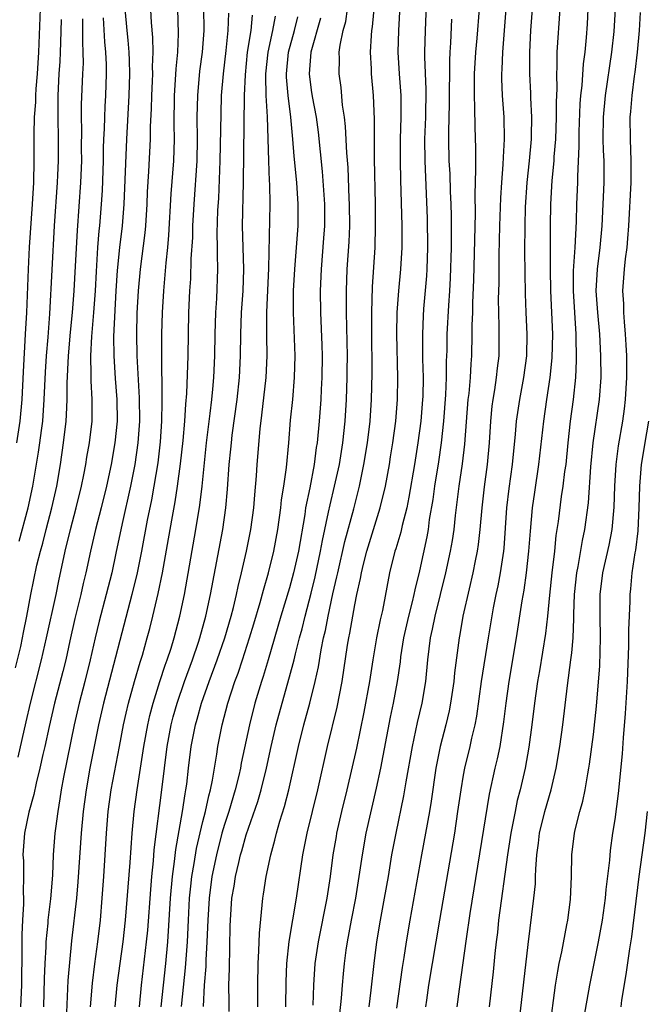
# Model space of a CAD drawing. Units: inches. Extents: x 2628000 to 2631000, y 1437000 to 1440000.
# Drawn here: x 2629836 to 2629894, y 1437471 to 1437562 of the extents above; entities that cross this region are included whole.
import ezdxf

# ---------------------------------------------------------------- set-up
doc = ezdxf.new("R2010")
doc.units = ezdxf.units.IN
doc.header["$MEASUREMENT"] = 0
doc.layers.add('LD26281437_2ft', color=250, linetype='Continuous')

msp = doc.modelspace()

# ---------------------------------------------------------------- linework, layer by layer
at = {"layer": 'LD26281437_2ft'}
for points, elevation in [([(2629858.076, 1437471), (2629858.081, 1437472.081), (2629858.066, 1437473), (2629858.094, 1437475), (2629858.171, 1437476.171), (2629858.217, 1437477.783), (2629858.539, 1437481), (2629858.611, 1437481.389), (2629858.852, 1437483), (2629859.267, 1437485), (2629859.65, 1437486.35), (2629859.793, 1437487), (2629860.103, 1437488.103), (2629860.534, 1437489.466), (2629860.926, 1437491), (2629861.81, 1437495), (2629862.31, 1437497), (2629862.871, 1437499), (2629863.37, 1437501), (2629863.661, 1437502.339), (2629863.907, 1437503.907), (2629864.133, 1437505), (2629864.304, 1437505.696), (2629864.552, 1437507), (2629865, 1437509.073), (2629865.369, 1437510.631), (2629865.437, 1437511), (2629866.097, 1437513.903), (2629866.914, 1437516.913), (2629867.443, 1437519), (2629867.858, 1437521), (2629868.179, 1437523), (2629868.418, 1437525), (2629868.563, 1437527), (2629868.607, 1437529.393), (2629868.568, 1437533.432), (2629868.568, 1437535), (2629868.635, 1437537.365), (2629868.875, 1437541), (2629868.926, 1437543), (2629868.906, 1437545), (2629868.817, 1437549.183), (2629868.817, 1437552.817), (2629868.731, 1437555), (2629868.552, 1437557), (2629868.542, 1437557.458), (2629868.459, 1437559), (2629868.538, 1437560.538), (2629868.585, 1437561), (2629868.645, 1437561.355), (2629868.99, 1437565.01)], 10134), ([(2629860.657, 1437471), (2629860.691, 1437473.31), (2629860.752, 1437475), (2629860.969, 1437477.031), (2629861.625, 1437481), (2629862.216, 1437485), (2629862.608, 1437487), (2629863.599, 1437491), (2629864.487, 1437495), (2629865.387, 1437498.613), (2629865.842, 1437501), (2629866.333, 1437504.333), (2629866.446, 1437505), (2629866.545, 1437505.455), (2629867, 1437508.042), (2629867.196, 1437509), (2629867.53, 1437510.47), (2629867.618, 1437511), (2629867.812, 1437511.812), (2629868.125, 1437513), (2629869.352, 1437517), (2629869.83, 1437519), (2629870.2, 1437521), (2629870.311, 1437521.689), (2629870.517, 1437523), (2629870.781, 1437525), (2629870.952, 1437527), (2629870.985, 1437529), (2629870.891, 1437533), (2629870.922, 1437535), (2629871.065, 1437537), (2629871.255, 1437539), (2629871.365, 1437541), (2629871.365, 1437543), (2629871.243, 1437547.243), (2629871.213, 1437549), (2629871.227, 1437551), (2629871.283, 1437553), (2629871.269, 1437555), (2629871.128, 1437557), (2629871.019, 1437559.019), (2629871.075, 1437561), (2629871.299, 1437565)], 10136), ([(2629873.635, 1437565), (2629873.484, 1437561), (2629873.437, 1437559), (2629873.433, 1437558.567), (2629873.551, 1437555.552), (2629873.517, 1437553), (2629873.448, 1437551), (2629873.46, 1437549), (2629873.679, 1437543.679), (2629873.72, 1437541), (2629873.66, 1437539), (2629873.623, 1437538.377), (2629873.353, 1437535.353), (2629873.306, 1437534.694), (2629873.24, 1437533), (2629873.261, 1437530.739), (2629873.3, 1437529), (2629873.266, 1437527.266), (2629873.255, 1437527), (2629873.088, 1437525), (2629872.82, 1437523), (2629872.505, 1437521), (2629872.004, 1437517.995), (2629871.793, 1437517), (2629871.371, 1437515.371), (2629871.242, 1437514.758), (2629870.787, 1437513.213), (2629870.712, 1437513), (2629870.218, 1437511), (2629869.548, 1437507.548), (2629869.338, 1437506.662), (2629869.005, 1437505), (2629868.67, 1437503), (2629868.364, 1437501), (2629867.844, 1437498.156), (2629867.153, 1437494.847), (2629866.272, 1437491), (2629865.79, 1437489), (2629865.338, 1437487), (2629865.288, 1437486.712), (2629864.993, 1437485), (2629864.734, 1437483), (2629864.429, 1437481), (2629863.624, 1437477), (2629863.339, 1437475), (2629863.209, 1437473), (2629863.151, 1437471.15)], 10138), ([(2629848.125, 1437564.125), (2629848.248, 1437561.752), (2629848.369, 1437560.369), (2629848.387, 1437559), (2629848.335, 1437557.665), (2629848.351, 1437557), (2629848.328, 1437556.328), (2629848.259, 1437555), (2629848.232, 1437553.768), (2629848.146, 1437552.146), (2629848.139, 1437551), (2629847.999, 1437547.999), (2629847.873, 1437546.127), (2629847.831, 1437545), (2629847.716, 1437543), (2629847.662, 1437542.338), (2629847.241, 1437539), (2629847.049, 1437537), (2629846.934, 1437534.934), (2629846.883, 1437533), (2629846.917, 1437531), (2629847.148, 1437527.148), (2629847.166, 1437525), (2629847.02, 1437522.98), (2629846.728, 1437521), (2629846.339, 1437519), (2629845.563, 1437515.563), (2629845, 1437512.809), (2629844.611, 1437511), (2629844.101, 1437509), (2629843.444, 1437506.557), (2629843.067, 1437505), (2629842.629, 1437503), (2629842.126, 1437501), (2629841.595, 1437499), (2629841.137, 1437497), (2629840.163, 1437492.163), (2629839.956, 1437491), (2629839.839, 1437490.161), (2629839.638, 1437489), (2629839.424, 1437487.424), (2629839.376, 1437487), (2629839.219, 1437485), (2629839.139, 1437483.139), (2629838.963, 1437480.963), (2629838.725, 1437479), (2629838.711, 1437478.711), (2629838.548, 1437477), (2629838.538, 1437476.538), (2629838.445, 1437475), (2629838.384, 1437473.615), (2629838.31, 1437471)], 10116), ([(2629835.876, 1437523), (2629836.175, 1437525), (2629836.353, 1437527), (2629836.47, 1437529.53), (2629836.674, 1437533), (2629836.772, 1437535), (2629836.924, 1437539), (2629837.039, 1437541.039), (2629837.304, 1437545), (2629837.416, 1437547), (2629837.457, 1437549), (2629837.451, 1437551.451), (2629837.498, 1437553), (2629837.601, 1437554.399), (2629837.607, 1437555), (2629837.64, 1437555.64), (2629837.753, 1437557), (2629837.883, 1437559), (2629838.029, 1437563)], 10106), ([(2629845.829, 1437563), (2629846, 1437561), (2629846.101, 1437560.101), (2629846.189, 1437559), (2629846.23, 1437558.23), (2629846.26, 1437557), (2629846.196, 1437555), (2629845.959, 1437551), (2629845.72, 1437545), (2629845.563, 1437543), (2629845.331, 1437541), (2629845.117, 1437538.882), (2629844.998, 1437536.998), (2629844.783, 1437532.784), (2629844.787, 1437531), (2629844.923, 1437528.923), (2629845.082, 1437527), (2629845.104, 1437525), (2629844.909, 1437523), (2629844.55, 1437521), (2629844.126, 1437519), (2629843.632, 1437517), (2629843.11, 1437515), (2629842.654, 1437513), (2629842.23, 1437511), (2629841.986, 1437510.014), (2629841.759, 1437509), (2629841.207, 1437506.793), (2629840.742, 1437504.742), (2629840.371, 1437503), (2629840.1, 1437501.9), (2629839.341, 1437499), (2629838.844, 1437496.844), (2629838.447, 1437495), (2629838.265, 1437494.266), (2629837.993, 1437493), (2629837.629, 1437491.628), (2629837.419, 1437490.581), (2629836.956, 1437488.956), (2629836.568, 1437487), (2629836.428, 1437485), (2629836.464, 1437484.463), (2629836.481, 1437483), (2629836.449, 1437481.551), (2629836.483, 1437481), (2629836.488, 1437480.488), (2629836.393, 1437479), (2629836.33, 1437477.67), (2629836.334, 1437476.334), (2629836.277, 1437473), (2629836.206, 1437471)], 10114), ([(2629850.675, 1437563), (2629850.738, 1437560.738), (2629850.659, 1437559), (2629850.515, 1437557.485), (2629850.467, 1437556.467), (2629850.36, 1437555), (2629850.327, 1437552.327), (2629850.357, 1437551), (2629850.289, 1437549), (2629850.041, 1437545.959), (2629849.849, 1437542.151), (2629849.751, 1437541), (2629849.591, 1437539.592), (2629849.515, 1437538.485), (2629849.365, 1437537), (2629849.254, 1437535), (2629849.206, 1437533), (2629849.197, 1437531), (2629849.239, 1437527.239), (2629849.219, 1437526.781), (2629849.197, 1437525), (2629849.07, 1437523.07), (2629848.847, 1437521.153), (2629848.491, 1437519), (2629848.262, 1437517.738), (2629847.876, 1437515.876), (2629847.351, 1437513), (2629846.957, 1437511), (2629846.473, 1437509), (2629843.845, 1437499), (2629843.396, 1437497), (2629842.6, 1437493), (2629842.249, 1437491), (2629841.987, 1437489), (2629841.795, 1437487), (2629841.485, 1437482.515), (2629841.351, 1437481), (2629840.908, 1437477.091), (2629840.572, 1437473.428), (2629840.373, 1437469)], 10118), ([(2629842.658, 1437471), (2629842.827, 1437473.172), (2629843.052, 1437474.948), (2629843.334, 1437477), (2629843.568, 1437479), (2629843.738, 1437481), (2629843.88, 1437483), (2629844.128, 1437487), (2629844.294, 1437489), (2629844.568, 1437491), (2629845.312, 1437495), (2629845.7, 1437497), (2629845.934, 1437498.066), (2629846.151, 1437499), (2629846.698, 1437501), (2629847.221, 1437502.779), (2629847.429, 1437503.429), (2629847.885, 1437505), (2629848.118, 1437505.882), (2629848.404, 1437507), (2629848.893, 1437509.107), (2629849.282, 1437511), (2629849.851, 1437514.149), (2629850.205, 1437516.205), (2629850.459, 1437517.541), (2629850.681, 1437519), (2629850.955, 1437521.045), (2629851.194, 1437523.194), (2629851.351, 1437525), (2629851.437, 1437526.563), (2629851.527, 1437527.527), (2629851.65, 1437531), (2629851.725, 1437535), (2629851.814, 1437537), (2629851.891, 1437538.109), (2629851.943, 1437539.943), (2629852.07, 1437541.93), (2629852.097, 1437543), (2629852.197, 1437545), (2629852.479, 1437549), (2629852.521, 1437551), (2629852.496, 1437553), (2629852.534, 1437555), (2629852.735, 1437557.265), (2629852.962, 1437559), (2629853.123, 1437561), (2629853.106, 1437563.106)], 10120), ([(2629855.437, 1437470.564), (2629855.418, 1437471.418), (2629855.408, 1437473), (2629855.454, 1437474.546), (2629855.531, 1437478.469), (2629855.547, 1437479), (2629855.688, 1437481), (2629855.888, 1437482.112), (2629856.017, 1437483), (2629856.31, 1437484.31), (2629856.486, 1437485), (2629856.609, 1437485.392), (2629857, 1437486.844), (2629858.072, 1437489.928), (2629858.374, 1437491), (2629858.859, 1437493), (2629859.303, 1437495), (2629859.769, 1437497), (2629860.305, 1437499), (2629861, 1437501.415), (2629861.416, 1437503), (2629861.534, 1437503.534), (2629861.905, 1437505), (2629862.145, 1437505.855), (2629862.422, 1437507), (2629863, 1437509.135), (2629863.366, 1437510.634), (2629863.86, 1437513), (2629864.024, 1437513.976), (2629864.6, 1437516.6), (2629864.727, 1437517.273), (2629865.151, 1437519), (2629865.585, 1437521), (2629865.9, 1437523), (2629866.114, 1437525), (2629866.246, 1437527), (2629866.309, 1437529), (2629866.317, 1437529.683), (2629866.325, 1437531), (2629866.311, 1437532.311), (2629866.243, 1437535), (2629866.24, 1437537), (2629866.321, 1437539), (2629866.484, 1437541.516), (2629866.538, 1437543), (2629866.526, 1437545), (2629866.495, 1437545.505), (2629866.388, 1437548.388), (2629866.275, 1437549.725), (2629866.165, 1437552.165), (2629866.064, 1437553), (2629865.891, 1437554.109), (2629865.742, 1437555.742), (2629865.557, 1437557), (2629865.594, 1437558.406), (2629865.58, 1437559), (2629865.654, 1437559.654), (2629865.945, 1437561), (2629866.171, 1437561.829), (2629866.35, 1437563)], 10132), ([(2629868.346, 1437471), (2629868.532, 1437472.532), (2629868.794, 1437475), (2629869.044, 1437477), (2629869.378, 1437479), (2629869.76, 1437481), (2629870.112, 1437483), (2629870.438, 1437485), (2629870.814, 1437487), (2629871.543, 1437490.457), (2629871.754, 1437491.754), (2629872.332, 1437495), (2629872.802, 1437497.198), (2629873.231, 1437499), (2629873.569, 1437501), (2629873.755, 1437503), (2629873.993, 1437505), (2629874.186, 1437505.814), (2629874.42, 1437507), (2629875.405, 1437511), (2629875.845, 1437513), (2629876.017, 1437513.983), (2629876.161, 1437515), (2629876.29, 1437516.29), (2629876.636, 1437519), (2629876.94, 1437521.06), (2629877.142, 1437522.858), (2629877.472, 1437527), (2629877.543, 1437527.543), (2629877.666, 1437529), (2629877.722, 1437530.278), (2629877.789, 1437531), (2629877.825, 1437533), (2629877.824, 1437533.824), (2629877.874, 1437535), (2629877.894, 1437535.894), (2629877.993, 1437538.007), (2629878.134, 1437544.134), (2629878.117, 1437545.883), (2629878.179, 1437548.179), (2629878.151, 1437549), (2629878.152, 1437550.152), (2629878.091, 1437552.091), (2629878.081, 1437553.919), (2629878.036, 1437555), (2629878.048, 1437557), (2629878.163, 1437559), (2629878.284, 1437560.284), (2629878.498, 1437563)], 10142), ([(2629880.924, 1437563), (2629880.608, 1437559), (2629880.568, 1437557.432), (2629880.541, 1437557), (2629880.542, 1437556.542), (2629880.607, 1437555), (2629880.731, 1437553), (2629880.77, 1437551), (2629880.671, 1437549.328), (2629880.663, 1437548.663), (2629880.527, 1437547), (2629880.435, 1437545.565), (2629880.356, 1437543), (2629880.3, 1437540.3), (2629880.273, 1437537.727), (2629880.233, 1437536.233), (2629880.243, 1437535), (2629880.298, 1437533.702), (2629880.291, 1437531), (2629880.137, 1437529.863), (2629880.054, 1437529), (2629879.889, 1437527.889), (2629879.724, 1437527), (2629879.641, 1437526.359), (2629879.504, 1437525), (2629879.382, 1437523), (2629879.206, 1437521), (2629878.934, 1437518.934), (2629878.709, 1437517), (2629878.548, 1437515), (2629878.393, 1437513.607), (2629878.302, 1437513), (2629878.109, 1437512.109), (2629877.892, 1437511), (2629877.542, 1437509.541), (2629876.981, 1437507), (2629876.684, 1437505.316), (2629876.615, 1437505), (2629876.203, 1437501.797), (2629876.135, 1437501), (2629875.833, 1437499), (2629875.701, 1437498.299), (2629875.391, 1437497), (2629874.881, 1437495), (2629874.492, 1437493), (2629874.053, 1437489.947), (2629873.891, 1437489), (2629873.155, 1437485), (2629872.083, 1437479), (2629871.751, 1437477), (2629871.542, 1437475.542), (2629871.391, 1437474.609), (2629870.864, 1437470.864)], 10144), ([(2629883.37, 1437563), (2629883.211, 1437561), (2629883.1, 1437559), (2629883.116, 1437557), (2629883.212, 1437555.212), (2629883.217, 1437554.783), (2629883.3, 1437553), (2629883.262, 1437551.262), (2629883.251, 1437551), (2629883.068, 1437549), (2629882.86, 1437547), (2629882.716, 1437544.716), (2629882.672, 1437543), (2629882.663, 1437540.662), (2629882.715, 1437536.715), (2629882.771, 1437535), (2629882.868, 1437533), (2629882.844, 1437531), (2629882.569, 1437529), (2629882.178, 1437527), (2629881.891, 1437525), (2629881.795, 1437523.795), (2629881.508, 1437521), (2629881.21, 1437518.79), (2629881.006, 1437517), (2629880.733, 1437513.267), (2629880.704, 1437513), (2629880.394, 1437511), (2629880.178, 1437509.822), (2629879.998, 1437509), (2629879.767, 1437507.767), (2629879.303, 1437505), (2629878.665, 1437501), (2629878.217, 1437497.783), (2629878.063, 1437497), (2629877.766, 1437495.766), (2629877.609, 1437495), (2629877.123, 1437493), (2629877, 1437492.341), (2629876.77, 1437491), (2629876.49, 1437489), (2629876.184, 1437487), (2629874.807, 1437479), (2629873.818, 1437473), (2629873.612, 1437471.612), (2629873.534, 1437471)], 10146), ([(2629885.896, 1437563), (2629885.641, 1437559), (2629885.638, 1437557.638), (2629885.599, 1437557), (2629885.624, 1437555.624), (2629885.563, 1437554.437), (2629885.567, 1437553), (2629885.493, 1437551), (2629885.353, 1437549.353), (2629885.339, 1437549), (2629885.174, 1437547.174), (2629885.058, 1437545), (2629885.017, 1437543), (2629885.004, 1437538.995), (2629885.051, 1437537), (2629885.221, 1437533), (2629885.184, 1437530.816), (2629884.997, 1437529), (2629884.682, 1437527), (2629884.394, 1437525), (2629883.948, 1437521), (2629883.558, 1437518.442), (2629883.358, 1437517), (2629883.159, 1437514.841), (2629883.029, 1437513), (2629882.808, 1437511), (2629882.588, 1437509.412), (2629882.413, 1437508.413), (2629881.892, 1437505), (2629881.196, 1437501), (2629880.925, 1437499), (2629880.729, 1437497.271), (2629880.363, 1437495), (2629880.133, 1437493.867), (2629879.926, 1437493), (2629879.408, 1437490.592), (2629877.611, 1437479.611), (2629877.265, 1437477.265), (2629876.625, 1437472.625), (2629876.428, 1437471)], 10148), ([(2629888.491, 1437563), (2629888.427, 1437561.573), (2629888.345, 1437560.345), (2629888.206, 1437559), (2629888.06, 1437557.94), (2629887.94, 1437555.94), (2629887.82, 1437555), (2629887.755, 1437554.245), (2629887.657, 1437551.658), (2629887.652, 1437551), (2629887.668, 1437550.332), (2629887.541, 1437547.541), (2629887.536, 1437547), (2629887.454, 1437545), (2629887.411, 1437543.411), (2629887.287, 1437541), (2629887.147, 1437538.853), (2629887.135, 1437537), (2629887.383, 1437533), (2629887.422, 1437530.578), (2629887.348, 1437529), (2629887.134, 1437527), (2629886.861, 1437525), (2629886.638, 1437523), (2629886.445, 1437521), (2629886.35, 1437520.35), (2629886.195, 1437519), (2629886.045, 1437518.045), (2629885.749, 1437515.749), (2629885.553, 1437514.447), (2629885.417, 1437513), (2629885.177, 1437511), (2629884.954, 1437508.954), (2629884.766, 1437507), (2629884.582, 1437505.418), (2629884.019, 1437501.981), (2629883.841, 1437501), (2629883.569, 1437499), (2629883.337, 1437497), (2629883.056, 1437494.944), (2629882.711, 1437493), (2629882.258, 1437491), (2629881.99, 1437490.009), (2629881.782, 1437489), (2629881.388, 1437487), (2629881.09, 1437485), (2629880.266, 1437479), (2629880.152, 1437477.848), (2629880.041, 1437477), (2629879.927, 1437475.927), (2629879.766, 1437474.234), (2629879.385, 1437471)], 10150), ([(2629882.199, 1437469.801), (2629883, 1437476.742), (2629883.521, 1437481), (2629883.654, 1437482.346), (2629883.679, 1437483), (2629883.686, 1437483.686), (2629883.78, 1437485), (2629883.929, 1437486.071), (2629884.021, 1437487), (2629884.512, 1437489), (2629885.112, 1437491), (2629885.583, 1437493), (2629885.906, 1437495), (2629886.175, 1437497), (2629886.618, 1437500.618), (2629886.931, 1437503), (2629887, 1437503.642), (2629887.133, 1437505), (2629887.211, 1437506.788), (2629887.208, 1437507.208), (2629887.262, 1437509), (2629887.475, 1437511), (2629887.604, 1437511.604), (2629887.998, 1437514.002), (2629888.215, 1437515), (2629888.548, 1437517.452), (2629888.776, 1437520.777), (2629888.977, 1437523), (2629889.562, 1437527), (2629889.71, 1437529), (2629889.694, 1437531), (2629889.579, 1437533), (2629889.394, 1437535), (2629889.262, 1437537), (2629889.371, 1437539), (2629889.627, 1437541), (2629889.805, 1437543), (2629889.988, 1437547), (2629889.992, 1437549), (2629889.943, 1437549.943), (2629889.915, 1437551), (2629889.918, 1437553), (2629890.107, 1437555), (2629890.703, 1437559), (2629890.922, 1437560.922), (2629891.025, 1437563)], 10152), ([(2629835.75, 1437502.25), (2629836.228, 1437504.228), (2629836.396, 1437505), (2629836.481, 1437505.519), (2629836.784, 1437507), (2629837.155, 1437509), (2629837.717, 1437511.717), (2629838.03, 1437513), (2629838.248, 1437513.752), (2629838.559, 1437515), (2629839.085, 1437517), (2629839.536, 1437519), (2629839.88, 1437521), (2629840.17, 1437523), (2629840.402, 1437525), (2629840.442, 1437525.558), (2629840.498, 1437527), (2629840.504, 1437528.504), (2629840.619, 1437531), (2629840.811, 1437533.189), (2629840.994, 1437535), (2629841.15, 1437537), (2629841.279, 1437539.279), (2629841.439, 1437542.561), (2629841.757, 1437547), (2629841.838, 1437549), (2629841.834, 1437550.166), (2629841.861, 1437551.861), (2629841.834, 1437553), (2629841.832, 1437554.168), (2629841.945, 1437557), (2629841.999, 1437558.001), (2629841.99, 1437559), (2629841.93, 1437559.93), (2629841.932, 1437562.068)], 10110), ([(2629835.98, 1437494.02), (2629836.736, 1437497.264), (2629837.12, 1437499), (2629838.128, 1437503), (2629838.593, 1437505), (2629839.48, 1437509), (2629839.732, 1437510.268), (2629840.315, 1437513), (2629840.796, 1437515), (2629841.331, 1437517), (2629841.823, 1437519), (2629842.039, 1437520.039), (2629842.218, 1437521), (2629842.32, 1437521.681), (2629842.556, 1437523), (2629842.79, 1437525), (2629842.811, 1437527), (2629842.713, 1437528.713), (2629842.727, 1437529.273), (2629842.69, 1437531), (2629842.782, 1437532.782), (2629842.972, 1437535), (2629843.111, 1437537), (2629843.201, 1437538.799), (2629843.341, 1437541), (2629843.453, 1437542.547), (2629843.503, 1437543), (2629843.662, 1437545), (2629843.746, 1437546.254), (2629843.842, 1437549), (2629843.857, 1437550.143), (2629843.886, 1437551), (2629843.944, 1437551.944), (2629843.963, 1437553), (2629844.003, 1437553.997), (2629844.078, 1437555), (2629844.141, 1437557), (2629844.133, 1437557.867), (2629844.074, 1437559), (2629843.972, 1437559.972), (2629843.843, 1437562.157)], 10112), ([(2629844.921, 1437471), (2629845.103, 1437473), (2629845.666, 1437477), (2629845.89, 1437479), (2629846.295, 1437484.295), (2629846.481, 1437487), (2629846.676, 1437489), (2629846.963, 1437491), (2629847.574, 1437495), (2629847.946, 1437497), (2629848.133, 1437497.867), (2629848.429, 1437499), (2629849.043, 1437501), (2629849.518, 1437502.482), (2629849.715, 1437503), (2629850.076, 1437504.076), (2629850.362, 1437505), (2629850.9, 1437507), (2629851.311, 1437509), (2629852.373, 1437515), (2629852.74, 1437517.26), (2629852.939, 1437519), (2629853.347, 1437523), (2629853.685, 1437525.685), (2629853.83, 1437527), (2629853.931, 1437527.931), (2629854.016, 1437529), (2629854.104, 1437531), (2629854.129, 1437533), (2629854.194, 1437535), (2629854.287, 1437536.287), (2629854.388, 1437539), (2629854.344, 1437540.345), (2629854.357, 1437541), (2629854.335, 1437542.335), (2629854.397, 1437544.397), (2629854.465, 1437545.535), (2629854.599, 1437549), (2629854.679, 1437553.321), (2629854.739, 1437555), (2629854.903, 1437557), (2629855.162, 1437559.162), (2629855.353, 1437561), (2629855.396, 1437562.604)], 10122), ([(2629847.166, 1437471), (2629847.351, 1437473), (2629847.82, 1437477), (2629847.924, 1437478.076), (2629848.197, 1437481.803), (2629848.302, 1437483), (2629848.453, 1437484.453), (2629848.528, 1437485.472), (2629849.232, 1437491), (2629849.459, 1437493), (2629849.714, 1437495), (2629850.092, 1437497), (2629850.272, 1437497.728), (2629850.627, 1437499), (2629851.309, 1437501), (2629852.047, 1437503), (2629852.608, 1437504.607), (2629852.738, 1437505), (2629853.295, 1437507), (2629853.718, 1437509), (2629854.849, 1437515), (2629855.139, 1437517), (2629855.287, 1437518.713), (2629855.444, 1437521), (2629855.589, 1437522.411), (2629855.634, 1437523), (2629855.714, 1437523.713), (2629856.168, 1437527), (2629856.395, 1437529), (2629856.491, 1437531), (2629856.502, 1437533), (2629856.571, 1437535), (2629856.721, 1437537), (2629856.793, 1437539), (2629856.668, 1437543), (2629856.744, 1437547), (2629856.857, 1437555), (2629856.928, 1437556.928), (2629857.135, 1437559), (2629857.447, 1437561), (2629857.583, 1437562.417)], 10124), ([(2629849.178, 1437471), (2629849.6, 1437475), (2629849.773, 1437477), (2629850.028, 1437481), (2629850.206, 1437483), (2629850.394, 1437484.394), (2629850.506, 1437485.494), (2629851.131, 1437489), (2629851.363, 1437490.637), (2629851.444, 1437491), (2629851.521, 1437491.52), (2629851.683, 1437493), (2629851.935, 1437495), (2629852.322, 1437497), (2629852.477, 1437497.523), (2629852.873, 1437499), (2629853.585, 1437501), (2629854.336, 1437503), (2629855.024, 1437505), (2629855.61, 1437507), (2629855.826, 1437507.826), (2629856.1, 1437509), (2629856.246, 1437509.754), (2629856.564, 1437511), (2629857.033, 1437513), (2629857.443, 1437515), (2629857.711, 1437517), (2629857.795, 1437518.205), (2629857.952, 1437519.952), (2629858.016, 1437521), (2629858.287, 1437524.286), (2629858.454, 1437525.546), (2629858.843, 1437529), (2629858.921, 1437531), (2629858.89, 1437532.889), (2629858.9, 1437535), (2629859.101, 1437539.101), (2629859.199, 1437545), (2629859.173, 1437546.827), (2629859.148, 1437547.148), (2629859.081, 1437549), (2629858.952, 1437553.048), (2629858.855, 1437555), (2629858.81, 1437556.81), (2629858.816, 1437557), (2629859.024, 1437559), (2629859.464, 1437561), (2629859.687, 1437562.313)], 10126), ([(2629851.04, 1437471.04), (2629851.411, 1437474.589), (2629851.579, 1437477), (2629851.674, 1437479), (2629851.791, 1437481), (2629851.892, 1437482.108), (2629851.996, 1437483), (2629852.209, 1437484.208), (2629852.411, 1437485.589), (2629853, 1437488.083), (2629853.237, 1437489), (2629853.544, 1437490.456), (2629853.707, 1437491), (2629853.898, 1437491.898), (2629854.295, 1437494.295), (2629854.392, 1437495), (2629854.777, 1437497), (2629855.295, 1437499), (2629855.962, 1437501), (2629856.249, 1437501.751), (2629856.661, 1437503), (2629857.309, 1437505), (2629857.699, 1437506.301), (2629858.286, 1437508.287), (2629858.581, 1437509.419), (2629859.063, 1437511), (2629859.56, 1437513), (2629859.929, 1437515), (2629860.201, 1437517), (2629860.266, 1437517.734), (2629860.464, 1437519), (2629860.704, 1437520.704), (2629860.924, 1437523), (2629861.092, 1437525.092), (2629861.285, 1437527), (2629861.46, 1437529), (2629861.503, 1437531), (2629861.357, 1437535), (2629861.374, 1437537), (2629861.469, 1437539), (2629861.778, 1437543), (2629861.801, 1437545), (2629861.665, 1437547), (2629861.431, 1437549.431), (2629861.305, 1437551), (2629861.112, 1437553), (2629860.862, 1437555), (2629860.711, 1437556.711), (2629860.705, 1437557), (2629860.896, 1437559), (2629861.445, 1437561), (2629861.746, 1437562.255)], 10128), ([(2629863.862, 1437562.138), (2629862.953, 1437559), (2629862.815, 1437557), (2629863, 1437555.5), (2629863.089, 1437554.911), (2629863.44, 1437553), (2629863.624, 1437551.624), (2629863.994, 1437547.994), (2629864.21, 1437545), (2629864.209, 1437543), (2629864.141, 1437541.859), (2629863.908, 1437539), (2629863.832, 1437537), (2629863.854, 1437535), (2629863.982, 1437531.982), (2629864.008, 1437531), (2629863.982, 1437529), (2629863.912, 1437527.912), (2629863.873, 1437527), (2629863.719, 1437525), (2629863.53, 1437523), (2629863.454, 1437522.546), (2629863.259, 1437521), (2629862.851, 1437518.85), (2629862.478, 1437517), (2629862.396, 1437516.396), (2629861.812, 1437513), (2629861.371, 1437511), (2629861, 1437509.633), (2629860.198, 1437507), (2629859.024, 1437502.976), (2629858.561, 1437501.439), (2629858.409, 1437501), (2629857.799, 1437499), (2629857.302, 1437497), (2629856.551, 1437493.449), (2629856.476, 1437493), (2629856.326, 1437492.326), (2629855.999, 1437491), (2629855.392, 1437489), (2629855, 1437487.812), (2629854.762, 1437487), (2629854.249, 1437485), (2629853.839, 1437483), (2629853.574, 1437481), (2629853.452, 1437479), (2629853.386, 1437477), (2629853.292, 1437475.292), (2629853.279, 1437474.721), (2629853.134, 1437473), (2629853.023, 1437471.022)], 10130), ([(2629884.996, 1437469), (2629885.507, 1437473), (2629885.709, 1437474.291), (2629885.842, 1437475), (2629886.08, 1437476.08), (2629886.564, 1437478.564), (2629886.639, 1437479), (2629886.88, 1437480.88), (2629886.988, 1437483), (2629887.021, 1437485), (2629887.249, 1437487), (2629887.311, 1437487.311), (2629887.741, 1437489), (2629888.032, 1437489.968), (2629888.231, 1437491), (2629888.481, 1437492.48), (2629888.588, 1437493), (2629888.644, 1437493.356), (2629889, 1437496.106), (2629889.286, 1437498.714), (2629889.581, 1437502.419), (2629889.662, 1437505), (2629889.633, 1437507), (2629889.637, 1437509), (2629889.879, 1437511), (2629890.447, 1437513.553), (2629890.728, 1437515), (2629890.927, 1437517.073), (2629890.983, 1437519), (2629891.087, 1437521), (2629891.299, 1437522.701), (2629891.702, 1437525), (2629891.865, 1437526.135), (2629891.973, 1437527), (2629892.089, 1437529), (2629892.073, 1437529.927), (2629892.077, 1437531), (2629892.035, 1437532.035), (2629891.97, 1437533), (2629891.865, 1437534.135), (2629891.81, 1437535), (2629891.793, 1437535.793), (2629891.728, 1437537), (2629891.864, 1437539), (2629891.961, 1437539.961), (2629892.102, 1437541), (2629892.18, 1437541.82), (2629892.257, 1437543), (2629892.47, 1437547), (2629892.485, 1437549), (2629892.411, 1437551), (2629892.403, 1437553), (2629892.461, 1437553.539), (2629892.569, 1437555), (2629892.783, 1437556.783), (2629892.841, 1437557.159), (2629893.054, 1437559), (2629893.243, 1437561), (2629893.332, 1437562.669)], 10154), ([(2629836.064, 1437513.936), (2629836.909, 1437517), (2629837.344, 1437519), (2629837.871, 1437522.129), (2629837.99, 1437523), (2629838.126, 1437524.126), (2629838.25, 1437525), (2629838.391, 1437527), (2629838.495, 1437529.504), (2629838.596, 1437531), (2629838.743, 1437532.743), (2629838.897, 1437534.897), (2629839.344, 1437543), (2629839.623, 1437547), (2629839.654, 1437547.654), (2629839.703, 1437549), (2629839.698, 1437551), (2629839.664, 1437553), (2629839.677, 1437555), (2629839.775, 1437557), (2629839.857, 1437558.143), (2629839.9, 1437559), (2629839.908, 1437559.908), (2629839.994, 1437562.006)], 10108), ([(2629865.644, 1437470.356), (2629865.788, 1437471.788), (2629865.867, 1437473), (2629865.959, 1437474.041), (2629866.056, 1437475), (2629866.216, 1437476.216), (2629866.331, 1437477), (2629866.703, 1437479), (2629867.1, 1437481), (2629867.426, 1437483), (2629867.713, 1437485), (2629868.069, 1437487), (2629869, 1437491.144), (2629869.401, 1437493), (2629870.305, 1437497.695), (2629870.579, 1437499), (2629870.955, 1437501), (2629871.207, 1437502.793), (2629871.259, 1437503.259), (2629871.531, 1437505), (2629871.982, 1437507), (2629872.329, 1437508.329), (2629872.481, 1437509), (2629872.56, 1437509.439), (2629873, 1437511.205), (2629873.673, 1437514.327), (2629873.788, 1437515), (2629873.909, 1437515.909), (2629874.231, 1437517.769), (2629874.395, 1437519), (2629874.746, 1437521.254), (2629874.995, 1437523), (2629875.215, 1437525), (2629875.408, 1437527.408), (2629875.473, 1437529), (2629875.477, 1437530.523), (2629875.508, 1437531.508), (2629875.526, 1437533), (2629875.664, 1437535.663), (2629875.766, 1437537), (2629875.834, 1437538.166), (2629875.912, 1437541), (2629875.911, 1437543.911), (2629875.884, 1437545), (2629875.831, 1437546.169), (2629875.791, 1437547.791), (2629875.72, 1437549), (2629875.675, 1437551), (2629875.669, 1437551.669), (2629875.738, 1437554.262), (2629875.755, 1437558.245), (2629875.795, 1437559), (2629875.864, 1437559.864), (2629875.954, 1437562.046)], 10140), ([(2629888.108, 1437469.892), (2629888.683, 1437473), (2629889.477, 1437477), (2629889.837, 1437479), (2629890.114, 1437481), (2629890.18, 1437481.82), (2629890.509, 1437484.509), (2629890.589, 1437485.411), (2629890.807, 1437487), (2629891, 1437488.264), (2629891.328, 1437490.672), (2629891.689, 1437494.311), (2629891.787, 1437495.787), (2629891.97, 1437498.03), (2629892.156, 1437501), (2629892.263, 1437504.263), (2629892.263, 1437505.737), (2629892.375, 1437508.374), (2629892.382, 1437509), (2629892.453, 1437509.547), (2629892.588, 1437511), (2629892.859, 1437512.859), (2629892.908, 1437513.092), (2629893.119, 1437514.881), (2629893.233, 1437517), (2629893.283, 1437519), (2629893.439, 1437521), (2629893.91, 1437523.91), (2629894.102, 1437525)], 10156), ([(2629891.549, 1437471), (2629891.613, 1437471.613), (2629892.008, 1437473.992), (2629892.355, 1437476.355), (2629892.54, 1437477.46), (2629893.211, 1437483), (2629893.76, 1437487), (2629894, 1437489)], 10158)]:
    msp.add_lwpolyline(points, dxfattribs=dict(at, elevation=elevation))

doc.saveas('drawing.dxf')
